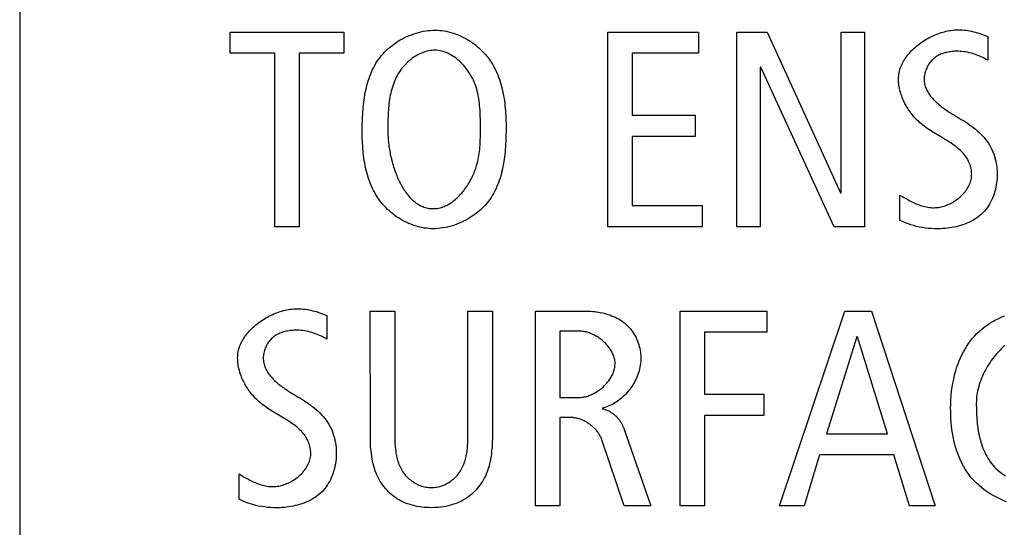
# Model space of a CAD drawing. Units: millimetres. Extents: x -307 to 1803, y -223 to 1090.
# Drawn here: x 1433 to 1441, y 401 to 406 of the extents above; entities that cross this region are included whole.
import ezdxf

# ---------------------------------------------------------------- set-up
doc = ezdxf.new("R2010")
doc.units = ezdxf.units.MM
doc.header["$LTSCALE"] = 65.395
doc.layers.add('006-ZADNI_PANEL', color=7, linetype='CONTINUOUS')

msp = doc.modelspace()

# ---------------------------------------------------------------- linework, layer by layer
at = {"layer": '006-ZADNI_PANEL', "color": 40, "linetype": 'Continuous'}
for p, q in [((1432.7517, 410.455), (1432.7517, 393.1626)), ((1434.6159, 405.6838), (1434.6159, 405.8716)), ((1434.6159, 405.8716), (1435.6234, 405.8716)), ((1435.6234, 405.8716), (1435.6234, 405.6838)), ((1437.9619, 404.148), (1437.9619, 405.8716)), ((1437.9619, 405.8716), (1438.7644, 405.8716)), ((1438.7644, 405.8716), (1438.7644, 405.6838)), ((1439.1052, 404.148), (1439.1052, 405.8716)), ((1439.1052, 405.8716), (1439.3744, 405.8716)), ((1439.3744, 405.8716), (1440.0238, 404.4491)), ((1440.0288, 404.4491), (1440.0288, 405.8716)), ((1440.0288, 405.8716), (1440.2362, 405.8716)), ((1440.2362, 405.8716), (1440.2362, 404.148)), ((1441.3278, 405.8323), (1441.3278, 405.6222)), ((1435.011, 405.6838), (1434.6159, 405.6838)), ((1435.011, 404.148), (1435.011, 405.6838)), ((1435.2282, 405.6838), (1435.2282, 404.148)), ((1435.6234, 405.6838), (1435.2282, 405.6838)), ((1438.1791, 405.6838), (1438.1791, 405.1357)), ((1438.7644, 405.6838), (1438.1791, 405.6838)), ((1439.3127, 405.5605), (1439.3127, 404.148)), ((1439.3175, 405.5605), (1439.3127, 405.5605)), ((1439.9671, 404.148), (1439.3175, 405.5605)), ((1438.1791, 405.1357), (1438.7372, 405.1357)), ((1438.7372, 405.1357), (1438.7372, 404.948)), ((1436.8335, 405.0094), (1436.8334, 405.0658)), ((1438.1791, 404.948), (1438.1791, 404.3358)), ((1438.7372, 404.948), (1438.1791, 404.948)), ((1440.0238, 404.4491), (1440.0288, 404.4491)), ((1440.5499, 404.2049), (1440.5499, 404.4295)), ((1440.5499, 404.4295), (1440.5729, 404.4157)), ((1438.1791, 404.3358), (1438.7965, 404.3358)), ((1438.7965, 404.3358), (1438.7965, 404.148)), ((1435.2282, 404.148), (1435.011, 404.148)), ((1438.7965, 404.148), (1437.9619, 404.148)), ((1439.3127, 404.148), (1439.1052, 404.148)), ((1440.2362, 404.148), (1439.9671, 404.148)), ((1435.4728, 403.3629), (1435.4728, 403.1527)), ((1435.8581, 402.2914), (1435.858, 403.4022)), ((1435.858, 403.4022), (1436.0752, 403.4022)), ((1436.0752, 403.4022), (1436.0752, 402.2811)), ((1436.7222, 402.2811), (1436.7222, 403.4022)), ((1436.7222, 403.4022), (1436.9396, 403.4022)), ((1437.3199, 401.6786), (1437.3199, 403.4022)), ((1437.3199, 403.4022), (1437.7619, 403.4022)), ((1438.6015, 401.6786), (1438.6015, 403.4022)), ((1438.6015, 403.4022), (1439.372, 403.4022)), ((1439.372, 403.4022), (1439.372, 403.2144)), ((1439.4831, 401.6786), (1440.0608, 403.4022)), ((1440.0608, 403.4022), (1440.298, 403.4022)), ((1440.298, 403.4022), (1440.861, 401.6786)), ((1437.5371, 403.2244), (1437.5371, 402.6367)), ((1437.7101, 403.2244), (1437.5371, 403.2244)), ((1438.8189, 403.2144), (1438.8189, 402.6663)), ((1439.372, 403.2144), (1438.8189, 403.2144)), ((1440.1695, 403.1751), (1439.8979, 402.3156)), ((1440.1745, 403.1751), (1440.1695, 403.1751)), ((1440.4388, 402.3156), (1440.1745, 403.1751)), ((1438.8189, 402.6663), (1439.3448, 402.6663)), ((1439.3448, 402.6663), (1439.3448, 402.4785)), ((1437.5371, 402.6367), (1437.7051, 402.6367)), ((1438.8189, 402.4785), (1438.8189, 401.6786)), ((1439.3448, 402.4785), (1438.8189, 402.4785)), ((1437.5371, 402.4589), (1437.5371, 401.6786)), ((1437.636, 402.4589), (1437.5371, 402.4589)), ((1438.1002, 402.37), (1438.3422, 401.6786)), ((1439.8979, 402.3156), (1440.4388, 402.3156)), ((1438.1076, 401.6786), (1437.9101, 402.2615)), ((1439.8386, 402.1282), (1439.7003, 401.6786)), ((1440.4956, 402.1282), (1439.8386, 402.1282)), ((1440.6337, 401.6786), (1440.4956, 402.1282)), ((1434.6949, 401.7354), (1434.6949, 401.96)), ((1434.6949, 401.96), (1434.718, 401.9463)), ((1437.5371, 401.6786), (1437.3199, 401.6786)), ((1438.3422, 401.6786), (1438.1076, 401.6786)), ((1438.8189, 401.6786), (1438.6015, 401.6786)), ((1439.7003, 401.6786), (1439.4831, 401.6786)), ((1440.861, 401.6786), (1440.6337, 401.6786))]:
    msp.add_line(p, q, dxfattribs=at)
for points in [[(1435.7863, 404.9924), (1435.7864, 405.0135), (1435.7866, 405.0347), (1435.7869, 405.0561), (1435.7875, 405.0775), (1435.7882, 405.0991), (1435.7891, 405.1207), (1435.7902, 405.1424), (1435.7916, 405.1641), (1435.7933, 405.1859), (1435.7952, 405.2076), (1435.7974, 405.2293), (1435.8, 405.251), (1435.8028, 405.2726), (1435.806, 405.2941), (1435.8096, 405.3156), (1435.8136, 405.3369), (1435.818, 405.3581), (1435.8228, 405.3792), (1435.828, 405.4), (1435.8337, 405.4207), (1435.8398, 405.4412), (1435.8465, 405.4615), (1435.8536, 405.4815), (1435.8613, 405.5012), (1435.8695, 405.5207), (1435.8783, 405.5398), (1435.8877, 405.5587), (1435.8977, 405.5771), (1435.9082, 405.5953), (1435.9194, 405.613), (1435.9313, 405.6304), (1435.9438, 405.6473), (1435.957, 405.6639), (1435.971, 405.68), (1435.9856, 405.6956), (1436.0009, 405.7108), (1436.0168, 405.7254), (1436.0333, 405.7396), (1436.0503, 405.7532), (1436.0678, 405.7662), (1436.0858, 405.7787), (1436.1043, 405.7906), (1436.1231, 405.8019), (1436.1424, 405.8126), (1436.162, 405.8226), (1436.1819, 405.832), (1436.2021, 405.8408), (1436.2225, 405.8489), (1436.2431, 405.8562), (1436.264, 405.8629), (1436.285, 405.8689), (1436.3061, 405.8741), (1436.3273, 405.8785), (1436.3485, 405.8822), (1436.3697, 405.8851), (1436.391, 405.8871), (1436.4122, 405.8884), (1436.4333, 405.8888)], [(1436.4333, 405.8888), (1436.453, 405.8884), (1436.4728, 405.8872), (1436.4925, 405.8851), (1436.5123, 405.8823), (1436.532, 405.8787), (1436.5516, 405.8743), (1436.5711, 405.8692), (1436.5905, 405.8634), (1436.6097, 405.8569), (1436.6288, 405.8497), (1436.6477, 405.8419), (1436.6664, 405.8334), (1436.6848, 405.8243), (1436.7029, 405.8147), (1436.7208, 405.8044), (1436.7383, 405.7935), (1436.7555, 405.7821), (1436.7723, 405.7702), (1436.7887, 405.7578), (1436.8047, 405.7448), (1436.8203, 405.7314), (1436.8354, 405.7176), (1436.8499, 405.7033), (1436.864, 405.6886), (1436.8775, 405.6735), (1436.8904, 405.658), (1436.9036, 405.641), (1436.9161, 405.6237), (1436.928, 405.6059), (1436.9392, 405.5878), (1436.9499, 405.5693), (1436.9599, 405.5506), (1436.9693, 405.5315), (1436.9781, 405.5121), (1436.9864, 405.4924), (1436.9942, 405.4725), (1437.0014, 405.4524), (1437.0081, 405.432), (1437.0144, 405.4115), (1437.0201, 405.3907), (1437.0254, 405.3698), (1437.0303, 405.3487), (1437.0347, 405.3275), (1437.0387, 405.3062), (1437.0423, 405.2848), (1437.0455, 405.2634), (1437.0484, 405.2418), (1437.0509, 405.2203), (1437.0531, 405.1987), (1437.0549, 405.1771), (1437.0565, 405.1555), (1437.0578, 405.1339), (1437.0588, 405.1124), (1437.0596, 405.091), (1437.0601, 405.0696), (1437.0604, 405.0483), (1437.0605, 405.0272)], [(1440.5375, 405.4568), (1440.5378, 405.4705), (1440.5388, 405.4841), (1440.5405, 405.4977), (1440.5428, 405.5111), (1440.5457, 405.5245), (1440.5493, 405.5378), (1440.5534, 405.5509), (1440.5581, 405.5639), (1440.5634, 405.5768), (1440.5692, 405.5896), (1440.5756, 405.6022), (1440.5824, 405.6147), (1440.5898, 405.6269), (1440.5976, 405.6391), (1440.6059, 405.651), (1440.6146, 405.6628), (1440.6238, 405.6743), (1440.6333, 405.6857), (1440.6433, 405.6969), (1440.6536, 405.7078), (1440.6643, 405.7185), (1440.6754, 405.7289), (1440.6868, 405.7391), (1440.6985, 405.7491), (1440.7105, 405.7588), (1440.7228, 405.7682), (1440.7353, 405.7774), (1440.7481, 405.7862), (1440.7611, 405.7948), (1440.7744, 405.8031), (1440.7878, 405.811), (1440.8014, 405.8186), (1440.8152, 405.8259), (1440.8292, 405.8329), (1440.8432, 405.8395), (1440.8574, 405.8458), (1440.8717, 405.8517), (1440.8861, 405.8572), (1440.9006, 405.8623), (1440.9151, 405.8671), (1440.9296, 405.8714), (1440.9442, 405.8754), (1440.9587, 405.8789), (1440.9733, 405.8821), (1440.9878, 405.8848), (1441.0023, 405.887), (1441.0167, 405.8888), (1441.034, 405.8904), (1441.0513, 405.8914), (1441.0684, 405.8917), (1441.0855, 405.8914), (1441.1024, 405.8906), (1441.1192, 405.8892), (1441.1359, 405.8873), (1441.1525, 405.8849), (1441.1689, 405.882), (1441.1853, 405.8787), (1441.2016, 405.8749), (1441.2177, 405.8707), (1441.2338, 405.8662), (1441.2497, 405.8613), (1441.2655, 405.8561), (1441.2812, 405.8505), (1441.2968, 405.8447), (1441.3124, 405.8386), (1441.3278, 405.8323)], [(1436.8334, 405.0658), (1436.8332, 405.0852), (1436.8329, 405.1047), (1436.8324, 405.1241), (1436.8317, 405.1436), (1436.8309, 405.1631), (1436.8297, 405.1826), (1436.8283, 405.202), (1436.8266, 405.2215), (1436.8246, 405.2408), (1436.8221, 405.2601), (1436.8193, 405.2794), (1436.816, 405.2985), (1436.8123, 405.3175), (1436.8081, 405.3365), (1436.8033, 405.3553), (1436.798, 405.3739), (1436.7921, 405.3925), (1436.7856, 405.4108), (1436.7784, 405.429), (1436.7706, 405.447), (1436.762, 405.4647), (1436.7528, 405.4823), (1436.7427, 405.4996), (1436.7346, 405.5124), (1436.7261, 405.5251), (1436.7172, 405.5376), (1436.7079, 405.5498), (1436.6982, 405.5618), (1436.6881, 405.5736), (1436.6777, 405.585), (1436.6669, 405.5961), (1436.6558, 405.6069), (1436.6444, 405.6173), (1436.6327, 405.6273), (1436.6208, 405.6369), (1436.6086, 405.646), (1436.5961, 405.6546), (1436.5834, 405.6628), (1436.5705, 405.6704), (1436.5574, 405.6774), (1436.5441, 405.6838), (1436.5307, 405.6897), (1436.5171, 405.6949), (1436.5033, 405.6994), (1436.4895, 405.7032), (1436.4756, 405.7063), (1436.4615, 405.7087), (1436.4475, 405.7103), (1436.4333, 405.7111), (1436.419, 405.711), (1436.4046, 405.7102), (1436.3902, 405.7085), (1436.3759, 405.7061), (1436.3616, 405.703), (1436.3474, 405.6991), (1436.3332, 405.6945), (1436.3192, 405.6893), (1436.3054, 405.6835), (1436.2917, 405.6771), (1436.2782, 405.6701), (1436.2648, 405.6625), (1436.2518, 405.6544), (1436.2389, 405.6458), (1436.2263, 405.6368), (1436.2141, 405.6273), (1436.2021, 405.6174), (1436.1905, 405.6071), (1436.1792, 405.5965), (1436.1683, 405.5855), (1436.1579, 405.5743), (1436.1478, 405.5627), (1436.1382, 405.5509), (1436.1267, 405.5357), (1436.116, 405.5201), (1436.1059, 405.5043), (1436.0966, 405.4881), (1436.0878, 405.4716), (1436.0798, 405.4548), (1436.0723, 405.4378), (1436.0654, 405.4205), (1436.0591, 405.403), (1436.0533, 405.3853), (1436.048, 405.3674), (1436.0432, 405.3493), (1436.0389, 405.3311), (1436.035, 405.3127), (1436.0315, 405.2942), (1436.0285, 405.2755), (1436.0258, 405.2568), (1436.0234, 405.238), (1436.0214, 405.219), (1436.0196, 405.2001), (1436.0182, 405.1811), (1436.017, 405.1621), (1436.016, 405.143), (1436.0152, 405.124), (1436.0146, 405.105), (1436.0142, 405.0861), (1436.0139, 405.0672), (1436.0137, 405.0483), (1436.0136, 405.0296), (1436.0135, 404.9924)], [(1441.3278, 405.6222), (1441.314, 405.6303), (1441.2999, 405.6381), (1441.2856, 405.6455), (1441.271, 405.6525), (1441.2563, 405.6592), (1441.2413, 405.6653), (1441.2262, 405.6711), (1441.2109, 405.6764), (1441.1954, 405.6813), (1441.1797, 405.6856), (1441.1639, 405.6895), (1441.148, 405.6929), (1441.132, 405.6958), (1441.1158, 405.6981), (1441.0996, 405.6999), (1441.0833, 405.7012), (1441.0669, 405.7018), (1441.0504, 405.7019), (1441.0339, 405.7014), (1441.0225, 405.7007), (1441.0112, 405.6997), (1440.9998, 405.6984), (1440.9886, 405.6968), (1440.9773, 405.6948), (1440.9662, 405.6925), (1440.9552, 405.6899), (1440.9442, 405.6869), (1440.9335, 405.6835), (1440.9229, 405.6797), (1440.9125, 405.6756), (1440.9022, 405.6711), (1440.8923, 405.6662), (1440.8825, 405.6608), (1440.873, 405.6551), (1440.8638, 405.6489), (1440.855, 405.6422), (1440.8464, 405.6351), (1440.8382, 405.6276), (1440.8304, 405.6196), (1440.8229, 405.6111), (1440.8158, 405.6023), (1440.8092, 405.5931), (1440.8029, 405.5836), (1440.7971, 405.5738), (1440.7917, 405.5637), (1440.7868, 405.5533), (1440.7823, 405.5428), (1440.7783, 405.5321), (1440.7748, 405.5212), (1440.7717, 405.5103), (1440.7692, 405.4993), (1440.7672, 405.4883), (1440.7657, 405.4772), (1440.7648, 405.4662), (1440.7645, 405.4553), (1440.7647, 405.4444), (1440.7655, 405.4335), (1440.7668, 405.4227), (1440.7688, 405.4121), (1440.7713, 405.4016), (1440.7743, 405.3912), (1440.7778, 405.381), (1440.7819, 405.3709), (1440.7864, 405.361), (1440.7913, 405.3511), (1440.7967, 405.3415), (1440.8025, 405.3319), (1440.8087, 405.3225), (1440.8152, 405.3133), (1440.8221, 405.3041), (1440.8294, 405.2952), (1440.837, 405.2863), (1440.8449, 405.2776), (1440.853, 405.269), (1440.8615, 405.2606), (1440.8701, 405.2523), (1440.879, 405.2441), (1440.8881, 405.2361), (1440.8974, 405.2282), (1440.9069, 405.2205), (1440.9165, 405.2129), (1440.9262, 405.2054), (1440.9361, 405.1981), (1440.946, 405.1909), (1440.956, 405.1839), (1440.9661, 405.1769), (1440.9762, 405.1702), (1440.9863, 405.1635), (1440.9965, 405.157), (1441.0066, 405.1507), (1441.0166, 405.1444), (1441.0266, 405.1383), (1441.0366, 405.1324), (1441.0464, 405.1266), (1441.0747, 405.1102)], [(1440.9178, 404.9407), (1440.8615, 404.9745), (1440.8475, 404.9831), (1440.8336, 404.9917), (1440.8197, 405.0005), (1440.806, 405.0095), (1440.7924, 405.0187), (1440.779, 405.0282), (1440.7657, 405.038), (1440.7526, 405.048), (1440.7398, 405.0585), (1440.7271, 405.0693), (1440.7166, 405.0789), (1440.7063, 405.0887), (1440.6962, 405.0988), (1440.6863, 405.1092), (1440.6767, 405.1199), (1440.6672, 405.1308), (1440.658, 405.142), (1440.6491, 405.1534), (1440.6404, 405.165), (1440.632, 405.1769), (1440.6239, 405.1889), (1440.6161, 405.2012), (1440.6086, 405.2136), (1440.6014, 405.2262), (1440.5945, 405.239), (1440.588, 405.2519), (1440.5818, 405.265), (1440.576, 405.2782), (1440.5706, 405.2915), (1440.5655, 405.3049), (1440.5608, 405.3185), (1440.5565, 405.3321), (1440.5526, 405.3458), (1440.5491, 405.3595), (1440.5461, 405.3734), (1440.5435, 405.3872), (1440.5414, 405.4011), (1440.5397, 405.415), (1440.5384, 405.429), (1440.5377, 405.4429), (1440.5375, 405.4568)], [(1441.0747, 405.1102), (1441.0932, 405.0991), (1441.1116, 405.0878), (1441.13, 405.0761), (1441.1482, 405.0641), (1441.1661, 405.0518), (1441.1838, 405.039), (1441.2012, 405.0259), (1441.2181, 405.0124), (1441.2347, 404.9984), (1441.2507, 404.984), (1441.2662, 404.9691), (1441.2812, 404.9538), (1441.2954, 404.9379), (1441.309, 404.9215), (1441.3219, 404.9046), (1441.3339, 404.8871), (1441.3451, 404.8689), (1441.3554, 404.8503), (1441.3649, 404.8311), (1441.3735, 404.8114), (1441.3813, 404.7913), (1441.3881, 404.7709), (1441.3941, 404.75), (1441.3993, 404.7289), (1441.4035, 404.7074), (1441.4069, 404.6858), (1441.4093, 404.6639), (1441.4109, 404.6418), (1441.4117, 404.6197), (1441.4115, 404.5994), (1441.4107, 404.5792), (1441.4091, 404.559), (1441.4068, 404.5388), (1441.4037, 404.5187), (1441.4, 404.4988), (1441.3955, 404.479), (1441.3903, 404.4595), (1441.3843, 404.4403), (1441.3776, 404.4214), (1441.3702, 404.4028), (1441.3621, 404.3846), (1441.3533, 404.3669), (1441.3437, 404.3497), (1441.3334, 404.333), (1441.3224, 404.3169), (1441.3107, 404.3014), (1441.2983, 404.2865), (1441.2851, 404.2724), (1441.2715, 404.2592), (1441.2573, 404.2468), (1441.2424, 404.2351), (1441.227, 404.224), (1441.211, 404.2137), (1441.1945, 404.2039), (1441.1775, 404.1949), (1441.1601, 404.1865), (1441.1423, 404.1787), (1441.1241, 404.1716), (1441.1056, 404.165), (1441.0868, 404.1591), (1441.0677, 404.1537), (1441.0485, 404.1489), (1441.029, 404.1447), (1441.0094, 404.1411), (1440.9897, 404.138), (1440.9699, 404.1354), (1440.95, 404.1334), (1440.9302, 404.1318), (1440.9104, 404.1308), (1440.8832, 404.1302), (1440.8561, 404.1305), (1440.8293, 404.1317), (1440.8026, 404.1339), (1440.7761, 404.1369), (1440.7498, 404.1409), (1440.7238, 404.1458), (1440.698, 404.1516), (1440.6725, 404.1582), (1440.6473, 404.1658), (1440.6224, 404.1743), (1440.5979, 404.1836), (1440.5737, 404.1938), (1440.5499, 404.2049)], [(1437.0605, 405.0272), (1437.0604, 405.0061), (1437.0602, 404.9849), (1437.0599, 404.9636), (1437.0594, 404.9421), (1437.0586, 404.9205), (1437.0577, 404.8989), (1437.0566, 404.8772), (1437.0552, 404.8555), (1437.0535, 404.8338), (1437.0516, 404.812), (1437.0494, 404.7903), (1437.0469, 404.7686), (1437.044, 404.747), (1437.0408, 404.7255), (1437.0372, 404.704), (1437.0332, 404.6827), (1437.0289, 404.6615), (1437.0241, 404.6404), (1437.0189, 404.6196), (1437.0132, 404.5989), (1437.007, 404.5784), (1437.0004, 404.5581), (1436.9932, 404.5381), (1436.9856, 404.5184), (1436.9773, 404.4989), (1436.9685, 404.4798), (1436.9592, 404.461), (1436.9492, 404.4425), (1436.9386, 404.4243), (1436.9274, 404.4066), (1436.9156, 404.3892), (1436.903, 404.3723), (1436.8898, 404.3558), (1436.8759, 404.3396), (1436.8612, 404.324), (1436.8459, 404.3088), (1436.8301, 404.2942), (1436.8136, 404.28), (1436.7966, 404.2664), (1436.779, 404.2534), (1436.761, 404.2409), (1436.7426, 404.229), (1436.7237, 404.2177), (1436.7045, 404.207), (1436.6849, 404.197), (1436.665, 404.1876), (1436.6448, 404.1788), (1436.6244, 404.1707), (1436.6037, 404.1634), (1436.5829, 404.1567), (1436.5619, 404.1508), (1436.5408, 404.1456), (1436.5196, 404.1411), (1436.4983, 404.1374), (1436.4771, 404.1346), (1436.4558, 404.1325), (1436.4346, 404.1312), (1436.4135, 404.1308)], [(1436.4135, 404.3086), (1436.4261, 404.3089), (1436.4386, 404.3098), (1436.4509, 404.3114), (1436.4632, 404.3135), (1436.4753, 404.3163), (1436.4873, 404.3196), (1436.4992, 404.3234), (1436.5109, 404.3278), (1436.5225, 404.3327), (1436.5339, 404.338), (1436.5452, 404.3439), (1436.5564, 404.3503), (1436.5673, 404.357), (1436.5782, 404.3643), (1436.5888, 404.3719), (1436.5993, 404.38), (1436.6096, 404.3884), (1436.6197, 404.3972), (1436.6296, 404.4063), (1436.6394, 404.4158), (1436.6489, 404.4257), (1436.6582, 404.4358), (1436.6674, 404.4462), (1436.6763, 404.4569), (1436.685, 404.4678), (1436.6935, 404.479), (1436.7017, 404.4905), (1436.7098, 404.5021), (1436.7176, 404.5139), (1436.7252, 404.5259), (1436.7325, 404.5381), (1436.7396, 404.5504), (1436.7464, 404.5628), (1436.7529, 404.5754), (1436.7593, 404.5881), (1436.7653, 404.6008), (1436.7711, 404.6136), (1436.7766, 404.6265), (1436.7818, 404.6394), (1436.7867, 404.6523), (1436.7914, 404.6652), (1436.7957, 404.6781), (1436.7998, 404.6909), (1436.805, 404.709), (1436.8096, 404.7269), (1436.8137, 404.7448), (1436.8173, 404.7626), (1436.8205, 404.7804), (1436.8232, 404.7981), (1436.8255, 404.8158), (1436.8274, 404.8334), (1436.829, 404.851), (1436.8303, 404.8686), (1436.8313, 404.8861), (1436.8321, 404.9037), (1436.8326, 404.9213), (1436.833, 404.9388), (1436.8333, 404.9564), (1436.8334, 404.9741), (1436.8335, 405.0094)], [(1436.4135, 404.1308), (1436.3938, 404.1312), (1436.374, 404.1325), (1436.3543, 404.1345), (1436.3345, 404.1373), (1436.3149, 404.1409), (1436.2952, 404.1453), (1436.2757, 404.1504), (1436.2563, 404.1562), (1436.2371, 404.1627), (1436.218, 404.1699), (1436.1991, 404.1777), (1436.1804, 404.1862), (1436.162, 404.1953), (1436.1439, 404.205), (1436.126, 404.2152), (1436.1085, 404.2261), (1436.0913, 404.2375), (1436.0745, 404.2494), (1436.0581, 404.2618), (1436.0421, 404.2748), (1436.0265, 404.2882), (1436.0115, 404.302), (1435.9969, 404.3163), (1435.9828, 404.331), (1435.9693, 404.3461), (1435.9564, 404.3616), (1435.9432, 404.3786), (1435.9307, 404.396), (1435.9188, 404.4137), (1435.9076, 404.4318), (1435.897, 404.4503), (1435.8869, 404.4691), (1435.8775, 404.4881), (1435.8687, 404.5075), (1435.8604, 404.5272), (1435.8526, 404.5471), (1435.8454, 404.5672), (1435.8387, 404.5876), (1435.8325, 404.6082), (1435.8267, 404.6289), (1435.8214, 404.6498), (1435.8166, 404.6709), (1435.8121, 404.6921), (1435.8081, 404.7134), (1435.8045, 404.7348), (1435.8013, 404.7562), (1435.7984, 404.7778), (1435.7959, 404.7993), (1435.7937, 404.8209), (1435.7919, 404.8425), (1435.7903, 404.8641), (1435.789, 404.8857), (1435.788, 404.9072), (1435.7872, 404.9286), (1435.7867, 404.95), (1435.7864, 404.9713), (1435.7863, 404.9924)], [(1436.0135, 404.9924), (1436.0136, 404.9801), (1436.0139, 404.9676), (1436.0144, 404.9549), (1436.0151, 404.942), (1436.0159, 404.929), (1436.017, 404.9158), (1436.0182, 404.9024), (1436.0197, 404.8889), (1436.0213, 404.8753), (1436.0231, 404.8616), (1436.0252, 404.8478), (1436.0274, 404.8339), (1436.0298, 404.8199), (1436.0324, 404.8059), (1436.0351, 404.7918), (1436.0381, 404.7777), (1436.0413, 404.7636), (1436.0446, 404.7494), (1436.0482, 404.7353), (1436.0519, 404.7212), (1436.0558, 404.7071), (1436.0599, 404.6931), (1436.0642, 404.6791), (1436.0687, 404.6652), (1436.0734, 404.6514), (1436.0783, 404.6376), (1436.0833, 404.624), (1436.0886, 404.6105), (1436.094, 404.5971), (1436.0996, 404.5838), (1436.1054, 404.5708), (1436.1114, 404.5578), (1436.1176, 404.5451), (1436.124, 404.5326), (1436.1305, 404.5202), (1436.1373, 404.5081), (1436.1442, 404.4962), (1436.1513, 404.4846), (1436.1586, 404.4732), (1436.1661, 404.4621), (1436.1738, 404.4513), (1436.1817, 404.4407), (1436.1897, 404.4305), (1436.1979, 404.4206), (1436.2064, 404.411), (1436.215, 404.4018), (1436.2238, 404.3929), (1436.2327, 404.3844), (1436.2419, 404.3763), (1436.2513, 404.3686), (1436.2608, 404.3612), (1436.2705, 404.3543), (1436.2804, 404.3479), (1436.2905, 404.3418), (1436.3008, 404.3363), (1436.3112, 404.3312), (1436.3218, 404.3266), (1436.3327, 404.3224), (1436.3437, 404.3188), (1436.3548, 404.3157), (1436.3662, 404.3132), (1436.3778, 404.3112), (1436.3895, 404.3097), (1436.4014, 404.3089), (1436.4135, 404.3086)], [(1440.5729, 404.4157), (1440.5846, 404.4088), (1440.5964, 404.402), (1440.6083, 404.3953), (1440.6203, 404.3886), (1440.6323, 404.3821), (1440.6445, 404.3757), (1440.6568, 404.3695), (1440.6691, 404.3635), (1440.6816, 404.3578), (1440.6941, 404.3523), (1440.7067, 404.3471), (1440.7195, 404.3422), (1440.7323, 404.3377), (1440.7451, 404.3335), (1440.7581, 404.3298), (1440.7712, 404.3264), (1440.7843, 404.3236), (1440.7975, 404.3212), (1440.8108, 404.3193), (1440.8241, 404.318), (1440.8376, 404.3172), (1440.8511, 404.317), (1440.8647, 404.3175), (1440.8783, 404.3185), (1440.8904, 404.3201), (1440.9024, 404.3221), (1440.9145, 404.3246), (1440.9266, 404.3276), (1440.9386, 404.331), (1440.9506, 404.3349), (1440.9626, 404.3393), (1440.9744, 404.3441), (1440.9861, 404.3493), (1440.9977, 404.3549), (1441.0091, 404.3609), (1441.0204, 404.3673), (1441.0315, 404.374), (1441.0423, 404.3811), (1441.053, 404.3886), (1441.0633, 404.3963), (1441.0734, 404.4044), (1441.0832, 404.4128), (1441.0927, 404.4215), (1441.1019, 404.4305), (1441.1106, 404.4397), (1441.1191, 404.4492), (1441.1271, 404.4589), (1441.1346, 404.4689), (1441.1418, 404.4791), (1441.1485, 404.4895), (1441.1547, 404.5), (1441.1604, 404.5108), (1441.1656, 404.5217), (1441.1702, 404.5328), (1441.1742, 404.544), (1441.1777, 404.5554), (1441.1806, 404.5668), (1441.1828, 404.5784), (1441.1844, 404.59), (1441.1854, 404.602), (1441.1857, 404.614), (1441.1853, 404.626), (1441.1843, 404.638), (1441.1827, 404.65), (1441.1805, 404.662), (1441.1778, 404.6738), (1441.1745, 404.6856), (1441.1707, 404.6972), (1441.1664, 404.7087), (1441.1616, 404.7199), (1441.1564, 404.731), (1441.1507, 404.7418), (1441.1446, 404.7523), (1441.1382, 404.7625), (1441.13, 404.7743), (1441.1214, 404.7856), (1441.1123, 404.7965), (1441.1028, 404.8071), (1441.0929, 404.8172), (1441.0826, 404.827), (1441.072, 404.8365), (1441.0611, 404.8457), (1441.05, 404.8546), (1441.0385, 404.8632), (1441.0269, 404.8717), (1441.0151, 404.8799), (1441.0031, 404.8879), (1440.9911, 404.8957), (1440.9789, 404.9035), (1440.9667, 404.9111), (1440.9544, 404.9186), (1440.9178, 404.9407)], [(1434.6825, 402.9874), (1434.6829, 403.0011), (1434.6839, 403.0147), (1434.6855, 403.0282), (1434.6879, 403.0417), (1434.6908, 403.055), (1434.6943, 403.0683), (1434.6985, 403.0814), (1434.7032, 403.0945), (1434.7085, 403.1074), (1434.7143, 403.1201), (1434.7206, 403.1327), (1434.7275, 403.1452), (1434.7348, 403.1575), (1434.7426, 403.1696), (1434.7509, 403.1815), (1434.7596, 403.1933), (1434.7688, 403.2049), (1434.7783, 403.2162), (1434.7883, 403.2274), (1434.7986, 403.2383), (1434.8094, 403.249), (1434.8204, 403.2595), (1434.8318, 403.2697), (1434.8435, 403.2796), (1434.8555, 403.2893), (1434.8677, 403.2987), (1434.8803, 403.3079), (1434.8931, 403.3168), (1434.9061, 403.3253), (1434.9193, 403.3336), (1434.9328, 403.3415), (1434.9464, 403.3492), (1434.9602, 403.3565), (1434.9741, 403.3634), (1434.9882, 403.37), (1435.0024, 403.3763), (1435.0166, 403.3822), (1435.031, 403.3877), (1435.0455, 403.3929), (1435.06, 403.3976), (1435.0745, 403.402), (1435.0891, 403.4059), (1435.1036, 403.4095), (1435.1182, 403.4126), (1435.1327, 403.4153), (1435.1471, 403.4176), (1435.1616, 403.4194), (1435.1789, 403.421), (1435.1962, 403.4219), (1435.2134, 403.4223), (1435.2304, 403.422), (1435.2473, 403.4212), (1435.2641, 403.4198), (1435.2808, 403.4179), (1435.2974, 403.4154), (1435.3139, 403.4126), (1435.3303, 403.4092), (1435.3466, 403.4055), (1435.3627, 403.4013), (1435.3788, 403.3968), (1435.3947, 403.3919), (1435.4105, 403.3866), (1435.4263, 403.3811), (1435.4419, 403.3753), (1435.4574, 403.3692), (1435.4728, 403.3629)], [(1436.9396, 403.4022), (1436.9395, 402.2914), (1436.9392, 402.2694), (1436.9386, 402.2474), (1436.9377, 402.2254), (1436.9365, 402.2033), (1436.9349, 402.1813), (1436.9329, 402.1593), (1436.9304, 402.1373), (1436.9274, 402.1155), (1436.9239, 402.0937), (1436.9197, 402.0722), (1436.9149, 402.0508), (1436.9095, 402.0296), (1436.9033, 402.0087), (1436.8963, 401.988), (1436.8886, 401.9677), (1436.88, 401.9477), (1436.8705, 401.928), (1436.8612, 401.9108), (1436.8513, 401.8939), (1436.8406, 401.8774), (1436.8293, 401.8614), (1436.8173, 401.8457), (1436.8047, 401.8306), (1436.7916, 401.816), (1436.7778, 401.8019), (1436.7635, 401.7884), (1436.7486, 401.7755), (1436.7333, 401.7633), (1436.7175, 401.7517), (1436.7013, 401.7409), (1436.6833, 401.7301), (1436.6649, 401.7202), (1436.6461, 401.7111), (1436.6268, 401.7028), (1436.6072, 401.6953), (1436.5873, 401.6887), (1436.5671, 401.6828), (1436.5466, 401.6776), (1436.5259, 401.6732), (1436.505, 401.6695), (1436.484, 401.6665), (1436.4628, 401.6642), (1436.4415, 401.6626), (1436.4201, 401.6617), (1436.3987, 401.6613), (1436.3773, 401.6617), (1436.3559, 401.6626), (1436.3346, 401.6642), (1436.3134, 401.6665), (1436.2924, 401.6695), (1436.2715, 401.6732), (1436.2508, 401.6776), (1436.2303, 401.6828), (1436.2101, 401.6887), (1436.1902, 401.6953), (1436.1706, 401.7028), (1436.1514, 401.7111), (1436.1326, 401.7202), (1436.1142, 401.7301), (1436.0962, 401.7409), (1436.08, 401.7517), (1436.0642, 401.7633), (1436.0488, 401.7755), (1436.034, 401.7884), (1436.0197, 401.8019), (1436.006, 401.816), (1435.9928, 401.8306), (1435.9802, 401.8457), (1435.9682, 401.8614), (1435.9569, 401.8774), (1435.9463, 401.8939), (1435.9363, 401.9108), (1435.9271, 401.928), (1435.9176, 401.9477), (1435.909, 401.9677), (1435.9012, 401.988), (1435.8943, 402.0087), (1435.8881, 402.0296), (1435.8826, 402.0508), (1435.8778, 402.0722), (1435.8737, 402.0937), (1435.8701, 402.1155), (1435.8671, 402.1373), (1435.8647, 402.1593), (1435.8626, 402.1813), (1435.861, 402.2033), (1435.8598, 402.2254), (1435.859, 402.2474), (1435.8584, 402.2694), (1435.8581, 402.2914)], [(1437.7619, 403.4022), (1437.7786, 403.402), (1437.7954, 403.4014), (1437.8122, 403.4004), (1437.8292, 403.3991), (1437.8462, 403.3973), (1437.8631, 403.3951), (1437.8801, 403.3925), (1437.897, 403.3895), (1437.9138, 403.3859), (1437.9305, 403.382), (1437.9471, 403.3775), (1437.9635, 403.3726), (1437.9797, 403.3672), (1437.9957, 403.3612), (1438.0114, 403.3548), (1438.0269, 403.3479), (1438.042, 403.3404), (1438.0568, 403.3323), (1438.0713, 403.3237), (1438.0853, 403.3146), (1438.099, 403.3049), (1438.1122, 403.2945), (1438.1249, 403.2836), (1438.1366, 403.2725), (1438.1479, 403.2609), (1438.1587, 403.2488), (1438.169, 403.2361), (1438.1788, 403.223), (1438.188, 403.2095), (1438.1967, 403.1956), (1438.2048, 403.1813), (1438.2124, 403.1666), (1438.2194, 403.1516), (1438.2258, 403.1363), (1438.2315, 403.1207), (1438.2367, 403.1049), (1438.2412, 403.0888), (1438.2451, 403.0726), (1438.2484, 403.0561), (1438.2509, 403.0395), (1438.2528, 403.0228), (1438.254, 403.006), (1438.2545, 402.9892), (1438.2543, 402.9723), (1438.2534, 402.9553), (1438.2517, 402.9387), (1438.2494, 402.9221), (1438.2464, 402.9056), (1438.2427, 402.8891), (1438.2384, 402.8728), (1438.2334, 402.8565), (1438.2279, 402.8404), (1438.2217, 402.8245), (1438.215, 402.8088), (1438.2078, 402.7932), (1438.2, 402.778), (1438.1916, 402.7629), (1438.1828, 402.7482), (1438.1735, 402.7337), (1438.1637, 402.7196), (1438.1535, 402.7058), (1438.1429, 402.6924), (1438.1318, 402.6794), (1438.1203, 402.6668), (1438.1085, 402.6546), (1438.0962, 402.6429), (1438.0837, 402.6317), (1438.0708, 402.621), (1438.0576, 402.6108), (1438.0441, 402.6011), (1438.0304, 402.5921), (1438.0163, 402.5836), (1438.0021, 402.5758), (1437.9876, 402.5686), (1437.9729, 402.562), (1437.958, 402.5562), (1437.943, 402.551), (1437.9278, 402.5466), (1437.9125, 402.5429)], [(1441.4931, 401.7146), (1441.4631, 401.7264), (1441.4336, 401.7394), (1441.4047, 401.7535), (1441.3765, 401.7686), (1441.3489, 401.7848), (1441.3222, 401.8021), (1441.2963, 401.8205), (1441.2714, 401.8398), (1441.2475, 401.8602), (1441.2246, 401.8815), (1441.2028, 401.9038), (1441.1823, 401.9271), (1441.1632, 401.951), (1441.1454, 401.9759), (1441.1287, 402.0015), (1441.1132, 402.0279), (1441.0988, 402.055), (1441.0855, 402.0827), (1441.0734, 402.1111), (1441.0622, 402.14), (1441.0521, 402.1695), (1441.0429, 402.1994), (1441.0347, 402.2296), (1441.0275, 402.2603), (1441.0211, 402.2912), (1441.0156, 402.3224), (1441.011, 402.3537), (1441.0072, 402.3852), (1441.0041, 402.4168), (1441.0019, 402.4484), (1441.0003, 402.48), (1440.9995, 402.5115), (1440.9993, 402.5429), (1440.9999, 402.5805), (1441.0015, 402.6179), (1441.0042, 402.6549), (1441.0079, 402.6917), (1441.0128, 402.7283), (1441.0188, 402.7646), (1441.026, 402.8006), (1441.0344, 402.8363), (1441.0442, 402.8717), (1441.0553, 402.9069), (1441.065, 402.9343), (1441.0755, 402.9614), (1441.087, 402.9882), (1441.0993, 403.0146), (1441.1126, 403.0406), (1441.1268, 403.066), (1441.1419, 403.0909), (1441.158, 403.1151), (1441.1751, 403.1385), (1441.1932, 403.1612), (1441.2123, 403.183), (1441.2325, 403.204), (1441.2538, 403.224), (1441.276, 403.2431), (1441.299, 403.2613), (1441.3229, 403.2784), (1441.3476, 403.2947), (1441.3729, 403.3099), (1441.399, 403.3242), (1441.4257, 403.3374), (1441.4529, 403.3498), (1441.4807, 403.3611)], [(1435.4728, 403.1527), (1435.459, 403.1609), (1435.4449, 403.1687), (1435.4306, 403.1761), (1435.4161, 403.1831), (1435.4014, 403.1897), (1435.3864, 403.1959), (1435.3713, 403.2017), (1435.3559, 403.207), (1435.3404, 403.2118), (1435.3248, 403.2162), (1435.309, 403.2201), (1435.2931, 403.2235), (1435.277, 403.2263), (1435.2609, 403.2287), (1435.2446, 403.2305), (1435.2283, 403.2317), (1435.2119, 403.2324), (1435.1955, 403.2325), (1435.179, 403.232), (1435.1676, 403.2313), (1435.1562, 403.2303), (1435.1449, 403.2289), (1435.1336, 403.2273), (1435.1224, 403.2254), (1435.1112, 403.2231), (1435.1002, 403.2204), (1435.0893, 403.2174), (1435.0785, 403.2141), (1435.0679, 403.2103), (1435.0575, 403.2062), (1435.0472, 403.2017), (1435.0373, 403.1967), (1435.0275, 403.1914), (1435.018, 403.1856), (1435.0088, 403.1794), (1434.9999, 403.1728), (1434.9914, 403.1657), (1434.9832, 403.1581), (1434.9753, 403.1501), (1434.9679, 403.1417), (1434.9608, 403.1329), (1434.9542, 403.1237), (1434.9479, 403.1141), (1434.9421, 403.1043), (1434.9367, 403.0942), (1434.9318, 403.0839), (1434.9273, 403.0733), (1434.9233, 403.0626), (1434.9198, 403.0518), (1434.9168, 403.0409), (1434.9143, 403.0298), (1434.9123, 403.0188), (1434.9108, 403.0078), (1434.9099, 402.9968), (1434.9095, 402.9858), (1434.9097, 402.975), (1434.9105, 402.964), (1434.9119, 402.9533), (1434.9139, 402.9426), (1434.9164, 402.9321), (1434.9194, 402.9218), (1434.9229, 402.9115), (1434.9269, 402.9015), (1434.9314, 402.8915), (1434.9364, 402.8817), (1434.9418, 402.872), (1434.9475, 402.8625), (1434.9537, 402.8531), (1434.9603, 402.8438), (1434.9672, 402.8347), (1434.9745, 402.8257), (1434.9821, 402.8169), (1434.9899, 402.8082), (1434.9981, 402.7996), (1435.0065, 402.7912), (1435.0152, 402.7829), (1435.0241, 402.7747), (1435.0332, 402.7667), (1435.0425, 402.7588), (1435.0519, 402.7511), (1435.0615, 402.7434), (1435.0713, 402.736), (1435.0811, 402.7286), (1435.0911, 402.7215), (1435.1011, 402.7144), (1435.1112, 402.7075), (1435.1213, 402.7007), (1435.1314, 402.6941), (1435.1415, 402.6876), (1435.1516, 402.6812), (1435.1617, 402.675), (1435.1717, 402.6689), (1435.1816, 402.6629), (1435.1915, 402.6571), (1435.2197, 402.6407)], [(1437.7051, 402.6367), (1437.7147, 402.6369), (1437.7244, 402.6375), (1437.7342, 402.6386), (1437.7441, 402.64), (1437.7539, 402.6419), (1437.7638, 402.6442), (1437.7737, 402.6468), (1437.7836, 402.6498), (1437.7934, 402.6532), (1437.8033, 402.6569), (1437.8131, 402.6609), (1437.8228, 402.6653), (1437.8324, 402.67), (1437.842, 402.675), (1437.8515, 402.6803), (1437.8609, 402.6859), (1437.8701, 402.6918), (1437.8792, 402.6979), (1437.8882, 402.7044), (1437.897, 402.711), (1437.9056, 402.7179), (1437.914, 402.7251), (1437.9223, 402.7324), (1437.9303, 402.74), (1437.9381, 402.7478), (1437.9456, 402.7557), (1437.9529, 402.7639), (1437.96, 402.7722), (1437.9667, 402.7807), (1437.9732, 402.7893), (1437.9793, 402.7981), (1437.9852, 402.807), (1437.9907, 402.8161), (1437.9958, 402.8252), (1438.0006, 402.8345), (1438.0051, 402.8438), (1438.0091, 402.8533), (1438.0128, 402.8628), (1438.016, 402.8724), (1438.0188, 402.882), (1438.0212, 402.8917), (1438.0232, 402.9014), (1438.0246, 402.9112), (1438.0256, 402.921), (1438.0261, 402.9307), (1438.0262, 402.9405), (1438.0257, 402.9503), (1438.0246, 402.9601), (1438.0232, 402.9699), (1438.0212, 402.9796), (1438.0187, 402.9892), (1438.0159, 402.9988), (1438.0125, 403.0084), (1438.0088, 403.0178), (1438.0046, 403.0272), (1438.0001, 403.0364), (1437.9952, 403.0456), (1437.9899, 403.0546), (1437.9842, 403.0635), (1437.9783, 403.0723), (1437.9719, 403.0809), (1437.9653, 403.0894), (1437.9584, 403.0977), (1437.9512, 403.1058), (1437.9438, 403.1138), (1437.936, 403.1215), (1437.9281, 403.1291), (1437.9199, 403.1364), (1437.9115, 403.1435), (1437.9029, 403.1504), (1437.8941, 403.157), (1437.8851, 403.1634), (1437.876, 403.1696), (1437.8667, 403.1754), (1437.8573, 403.181), (1437.8478, 403.1863), (1437.8382, 403.1912), (1437.8285, 403.1959), (1437.8187, 403.2003), (1437.8089, 403.2043), (1437.799, 403.208), (1437.789, 403.2113), (1437.7791, 403.2143), (1437.7691, 403.2169), (1437.7592, 403.2192), (1437.7493, 403.221), (1437.7394, 403.2225), (1437.7295, 403.2235), (1437.7198, 403.2242), (1437.7101, 403.2244)], [(1441.4797, 403.0978), (1441.465, 403.0846), (1441.4506, 403.0709), (1441.4365, 403.0568), (1441.4227, 403.0422), (1441.4093, 403.0273), (1441.3962, 403.012), (1441.3835, 402.9963), (1441.3713, 402.9803), (1441.3594, 402.964), (1441.3479, 402.9474), (1441.3369, 402.9306), (1441.3263, 402.9135), (1441.3161, 402.8961), (1441.3065, 402.8786), (1441.2973, 402.8609), (1441.2886, 402.843), (1441.2804, 402.825), (1441.2727, 402.8068), (1441.2656, 402.7886), (1441.2591, 402.7703), (1441.253, 402.7519), (1441.2476, 402.7335), (1441.2428, 402.715), (1441.2385, 402.6966), (1441.2349, 402.6782), (1441.2319, 402.6599), (1441.2295, 402.6416), (1441.2279, 402.6234), (1441.2268, 402.6053), (1441.2265, 402.5874)], [(1435.0629, 402.4713), (1435.0065, 402.5051), (1434.9925, 402.5136), (1434.9786, 402.5223), (1434.9647, 402.5311), (1434.951, 402.5401), (1434.9374, 402.5493), (1434.924, 402.5587), (1434.9107, 402.5685), (1434.8976, 402.5786), (1434.8847, 402.589), (1434.8721, 402.5999), (1434.8616, 402.6094), (1434.8513, 402.6192), (1434.8412, 402.6293), (1434.8313, 402.6397), (1434.8216, 402.6504), (1434.8122, 402.6613), (1434.803, 402.6725), (1434.7941, 402.6839), (1434.7854, 402.6956), (1434.777, 402.7074), (1434.7689, 402.7195), (1434.7611, 402.7317), (1434.7536, 402.7442), (1434.7464, 402.7568), (1434.7396, 402.7696), (1434.733, 402.7825), (1434.7269, 402.7956), (1434.721, 402.8088), (1434.7156, 402.8221), (1434.7105, 402.8355), (1434.7058, 402.849), (1434.7015, 402.8626), (1434.6977, 402.8763), (1434.6942, 402.8901), (1434.6912, 402.9039), (1434.6886, 402.9178), (1434.6864, 402.9317), (1434.6847, 402.9456), (1434.6835, 402.9595), (1434.6828, 402.9734), (1434.6825, 402.9874)], [(1435.2197, 402.6407), (1435.2382, 402.6297), (1435.2567, 402.6183), (1435.2751, 402.6067), (1435.2932, 402.5947), (1435.3112, 402.5823), (1435.3289, 402.5696), (1435.3462, 402.5565), (1435.3632, 402.5429), (1435.3797, 402.529), (1435.3958, 402.5146), (1435.4113, 402.4997), (1435.4262, 402.4843), (1435.4405, 402.4685), (1435.4541, 402.4521), (1435.4669, 402.4351), (1435.4789, 402.4176), (1435.4901, 402.3995), (1435.5005, 402.3808), (1435.51, 402.3616), (1435.5186, 402.342), (1435.5263, 402.3219), (1435.5332, 402.3014), (1435.5392, 402.2806), (1435.5443, 402.2594), (1435.5486, 402.238), (1435.5519, 402.2163), (1435.5544, 402.1944), (1435.556, 402.1724), (1435.5567, 402.1502), (1435.5566, 402.13), (1435.5557, 402.1098), (1435.5542, 402.0895), (1435.5518, 402.0694), (1435.5488, 402.0493), (1435.545, 402.0293), (1435.5405, 402.0096), (1435.5353, 401.9901), (1435.5294, 401.9708), (1435.5227, 401.9519), (1435.5153, 401.9334), (1435.5072, 401.9152), (1435.4983, 401.8975), (1435.4888, 401.8802), (1435.4785, 401.8635), (1435.4675, 401.8474), (1435.4558, 401.8319), (1435.4433, 401.8171), (1435.4302, 401.8029), (1435.4166, 401.7898), (1435.4023, 401.7774), (1435.3875, 401.7656), (1435.372, 401.7546), (1435.356, 401.7442), (1435.3395, 401.7345), (1435.3225, 401.7254), (1435.3051, 401.717), (1435.2873, 401.7093), (1435.2691, 401.7021), (1435.2506, 401.6956), (1435.2318, 401.6896), (1435.2128, 401.6843), (1435.1935, 401.6795), (1435.1741, 401.6753), (1435.1544, 401.6716), (1435.1347, 401.6685), (1435.1149, 401.666), (1435.0951, 401.6639), (1435.0753, 401.6624), (1435.0554, 401.6613), (1435.0283, 401.6607), (1435.0012, 401.661), (1434.9743, 401.6623), (1434.9476, 401.6644), (1434.9211, 401.6675), (1434.8949, 401.6715), (1434.8688, 401.6763), (1434.8431, 401.6821), (1434.8176, 401.6888), (1434.7924, 401.6964), (1434.7675, 401.7048), (1434.7429, 401.7141), (1434.7187, 401.7243), (1434.6949, 401.7354)], [(1441.2265, 402.5874), (1441.2266, 402.5676), (1441.2268, 402.5476), (1441.2273, 402.5275), (1441.228, 402.5073), (1441.2289, 402.487), (1441.2301, 402.4666), (1441.2316, 402.4462), (1441.2333, 402.4258), (1441.2354, 402.4054), (1441.2378, 402.3851), (1441.2406, 402.3648), (1441.2438, 402.3446), (1441.2474, 402.3245), (1441.2513, 402.3045), (1441.2558, 402.2847), (1441.2606, 402.265), (1441.266, 402.2456), (1441.2719, 402.2264), (1441.2782, 402.2074), (1441.2852, 402.1887), (1441.2926, 402.1703), (1441.3007, 402.1522), (1441.3093, 402.1344), (1441.3186, 402.117), (1441.3285, 402.1), (1441.3391, 402.0834), (1441.3503, 402.0673), (1441.3623, 402.0516), (1441.3752, 402.036), (1441.3889, 402.021), (1441.4032, 402.0065), (1441.4181, 401.9926), (1441.4337, 401.9792), (1441.4499, 401.9664), (1441.4666, 401.9541), (1441.4838, 401.9425)], [(1437.9125, 402.5378), (1437.9183, 402.5366), (1437.9242, 402.5352), (1437.93, 402.5336), (1437.9359, 402.5318), (1437.9416, 402.5298), (1437.9474, 402.5277), (1437.9531, 402.5254), (1437.9587, 402.523), (1437.9644, 402.5203), (1437.9699, 402.5176), (1437.9754, 402.5146), (1437.9809, 402.5115), (1437.9863, 402.5083), (1437.9916, 402.5049), (1437.9969, 402.5014), (1438.0021, 402.4978), (1438.0072, 402.494), (1438.0123, 402.4901), (1438.0172, 402.4861), (1438.0221, 402.482), (1438.0269, 402.4777), (1438.0316, 402.4734), (1438.0362, 402.4689), (1438.0406, 402.4644), (1438.045, 402.4597), (1438.0493, 402.455), (1438.0535, 402.4501), (1438.0575, 402.4452), (1438.0615, 402.4402), (1438.0653, 402.4352), (1438.069, 402.43), (1438.0725, 402.4248), (1438.076, 402.4196), (1438.0793, 402.4142), (1438.0824, 402.4089), (1438.0854, 402.4034), (1438.0883, 402.3979), (1438.091, 402.3924), (1438.0935, 402.3869), (1438.0959, 402.3813), (1438.0982, 402.3756), (1438.1002, 402.37)], [(1434.718, 401.9463), (1434.7297, 401.9394), (1434.7414, 401.9326), (1434.7533, 401.9258), (1434.7653, 401.9192), (1434.7774, 401.9126), (1434.7895, 401.9063), (1434.8018, 401.9001), (1434.8141, 401.8941), (1434.8266, 401.8883), (1434.8391, 401.8829), (1434.8517, 401.8777), (1434.8644, 401.8728), (1434.8772, 401.8683), (1434.8901, 401.8641), (1434.903, 401.8604), (1434.9161, 401.857), (1434.9292, 401.8542), (1434.9424, 401.8518), (1434.9557, 401.8499), (1434.9691, 401.8485), (1434.9825, 401.8478), (1434.996, 401.8476), (1435.0096, 401.848), (1435.0232, 401.8491), (1435.0353, 401.8506), (1435.0473, 401.8526), (1435.0594, 401.8551), (1435.0715, 401.8581), (1435.0835, 401.8615), (1435.0955, 401.8655), (1435.1075, 401.8698), (1435.1193, 401.8746), (1435.1311, 401.8798), (1435.1427, 401.8854), (1435.1541, 401.8914), (1435.1654, 401.8978), (1435.1765, 401.9045), (1435.1873, 401.9116), (1435.198, 401.9191), (1435.2083, 401.9269), (1435.2184, 401.9349), (1435.2282, 401.9433), (1435.2377, 401.952), (1435.2469, 401.961), (1435.2557, 401.9703), (1435.2641, 401.9797), (1435.2721, 401.9895), (1435.2797, 401.9994), (1435.2868, 402.0096), (1435.2935, 402.02), (1435.2997, 402.0306), (1435.3054, 402.0413), (1435.3106, 402.0523), (1435.3152, 402.0633), (1435.3193, 402.0746), (1435.3228, 402.0859), (1435.3257, 402.0974), (1435.3279, 402.1089), (1435.3295, 402.1206), (1435.3304, 402.1325), (1435.3307, 402.1445), (1435.3303, 402.1565), (1435.3293, 402.1686), (1435.3277, 402.1806), (1435.3255, 402.1925), (1435.3228, 402.2044), (1435.3195, 402.2161), (1435.3157, 402.2277), (1435.3114, 402.2392), (1435.3066, 402.2505), (1435.3014, 402.2615), (1435.2957, 402.2723), (1435.2896, 402.2829), (1435.2832, 402.2931), (1435.275, 402.3049), (1435.2664, 402.3162), (1435.2573, 402.3271), (1435.2478, 402.3376), (1435.2379, 402.3478), (1435.2276, 402.3576), (1435.217, 402.367), (1435.2061, 402.3762), (1435.195, 402.3851), (1435.1836, 402.3938), (1435.1719, 402.4022), (1435.1601, 402.4104), (1435.1482, 402.4184), (1435.1361, 402.4263), (1435.1239, 402.434), (1435.1117, 402.4416), (1435.0995, 402.4491), (1435.0629, 402.4713)], [(1437.9101, 402.2615), (1437.9075, 402.2684), (1437.9048, 402.2753), (1437.9018, 402.2821), (1437.8985, 402.2888), (1437.8951, 402.2955), (1437.8914, 402.3022), (1437.8875, 402.3087), (1437.8834, 402.3152), (1437.8791, 402.3216), (1437.8746, 402.3279), (1437.8699, 402.3341), (1437.8651, 402.3403), (1437.8601, 402.3463), (1437.8549, 402.3522), (1437.8495, 402.358), (1437.844, 402.3637), (1437.8383, 402.3693), (1437.8325, 402.3748), (1437.8265, 402.3801), (1437.8204, 402.3853), (1437.8142, 402.3904), (1437.8079, 402.3953), (1437.8014, 402.4001), (1437.7949, 402.4047), (1437.7882, 402.4092), (1437.7815, 402.4135), (1437.7746, 402.4176), (1437.7677, 402.4216), (1437.7607, 402.4254), (1437.7537, 402.429), (1437.7465, 402.4325), (1437.7393, 402.4357), (1437.7321, 402.4388), (1437.7248, 402.4416), (1437.7175, 402.4443), (1437.7101, 402.4468), (1437.7027, 402.449), (1437.6953, 402.451), (1437.6879, 402.4528), (1437.6804, 402.4544), (1437.673, 402.4558), (1437.6656, 402.4569), (1437.6581, 402.4577), (1437.6507, 402.4584), (1437.6434, 402.4588), (1437.636, 402.4589)], [(1436.0752, 402.2811), (1436.0753, 402.2677), (1436.0755, 402.2543), (1436.0759, 402.2408), (1436.0765, 402.2272), (1436.0773, 402.2135), (1436.0783, 402.1999), (1436.0796, 402.1862), (1436.0811, 402.1725), (1436.0829, 402.1589), (1436.085, 402.1454), (1436.0873, 402.1318), (1436.09, 402.1184), (1436.093, 402.1051), (1436.0963, 402.0919), (1436.1, 402.0788), (1436.1041, 402.0659), (1436.1086, 402.0531), (1436.1134, 402.0405), (1436.1187, 402.0282), (1436.1244, 402.016), (1436.1306, 402.0041), (1436.1372, 401.9925), (1436.1443, 401.9811), (1436.152, 401.97), (1436.1601, 401.9592), (1436.1679, 401.9497), (1436.1762, 401.9404), (1436.1849, 401.9315), (1436.1939, 401.9228), (1436.2033, 401.9145), (1436.2131, 401.9066), (1436.2231, 401.899), (1436.2335, 401.8918), (1436.2441, 401.8849), (1436.255, 401.8785), (1436.2662, 401.8725), (1436.2775, 401.867), (1436.2891, 401.8619), (1436.3008, 401.8573), (1436.3127, 401.8532), (1436.3247, 401.8495), (1436.3369, 401.8464), (1436.3491, 401.8438), (1436.3614, 401.8418), (1436.3738, 401.8403), (1436.3862, 401.8394), (1436.3987, 401.8391), (1436.4111, 401.8394), (1436.4236, 401.8403), (1436.4359, 401.8418), (1436.4483, 401.8438), (1436.4605, 401.8464), (1436.4727, 401.8495), (1436.4847, 401.8532), (1436.4966, 401.8573), (1436.5083, 401.8619), (1436.5199, 401.867), (1436.5312, 401.8725), (1436.5424, 401.8785), (1436.5533, 401.8849), (1436.5639, 401.8918), (1436.5742, 401.899), (1436.5843, 401.9066), (1436.5941, 401.9145), (1436.6035, 401.9228), (1436.6125, 401.9315), (1436.6212, 401.9404), (1436.6294, 401.9497), (1436.6373, 401.9592), (1436.6454, 401.97), (1436.653, 401.9811), (1436.6601, 401.9925), (1436.6668, 402.0041), (1436.6729, 402.016), (1436.6787, 402.0282), (1436.6839, 402.0405), (1436.6888, 402.0531), (1436.6933, 402.0659), (1436.6973, 402.0788), (1436.701, 402.0919), (1436.7044, 402.1051), (1436.7074, 402.1184), (1436.7101, 402.1318), (1436.7124, 402.1454), (1436.7145, 402.1589), (1436.7163, 402.1725), (1436.7178, 402.1862), (1436.719, 402.1999), (1436.7201, 402.2135), (1436.7209, 402.2272), (1436.7215, 402.2408), (1436.7219, 402.2543), (1436.7221, 402.2677), (1436.7222, 402.2811)]]:
    msp.add_lwpolyline(points, dxfattribs=at)

doc.saveas('drawing.dxf')
